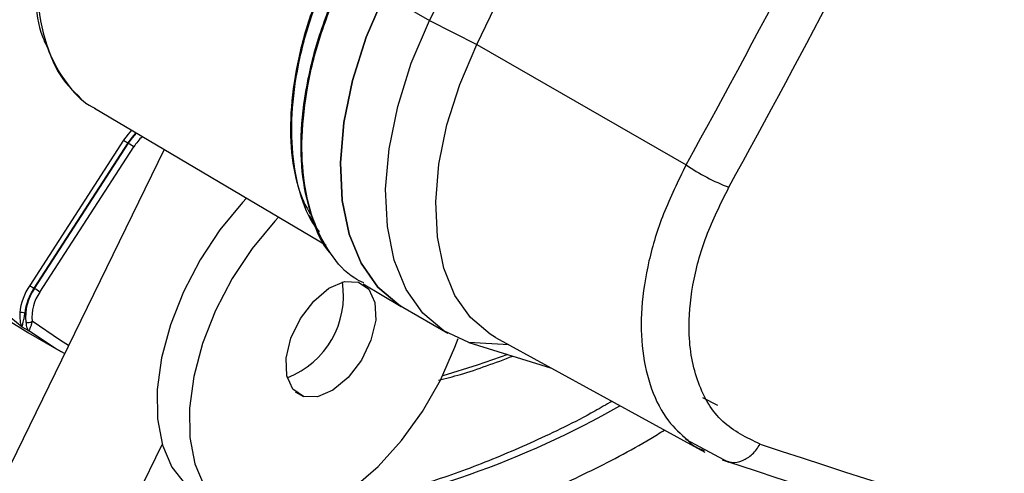
# Model space of a CAD drawing. Units: millimetres. Extents: x 5 to 414, y 3 to 291.
# Drawn here: x 347 to 348, y 147 to 147 of the extents above; entities that cross this region are included whole.
import ezdxf

# ---------------------------------------------------------------- set-up
doc = ezdxf.new("R2010")
doc.units = ezdxf.units.MM

msp = doc.modelspace()

# ---------------------------------------------------------------- linework, layer by layer
at = {"color": 7, "linetype": 'Continuous', "lineweight": 25}
for p, q in [((348.015, 148.7419), (347.3048, 147.263)), ((347.3694, 147.2299), (348.0796, 148.7088)), ((347.2429, 147.2987), (347.3048, 147.263)), ((347.3048, 147.263), (347.3694, 147.2299)), ((347.3694, 147.2299), (347.6565, 147.0651)), ((346.8453, 147.1428), (347.1629, 146.9549)), ((346.8854, 147.099), (346.7567, 146.9)), ((346.8912, 147.0952), (346.7625, 146.8961)), ((346.7634, 146.8956), (346.8921, 147.0947)), ((346.7706, 146.8908), (346.8993, 147.0898)), ((346.8921, 147.0947), (346.8912, 147.0952)), ((346.941, 147.0862), (346.6804, 146.5522)), ((347.14, 146.9964), (347.1545, 146.9675)), ((347.2139, 146.902), (347.2659, 146.8712)), ((346.7625, 146.8961), (346.7634, 146.8956)), ((347.2681, 146.87), (347.3299, 146.8343)), ((346.7553, 146.8376), (346.7465, 146.8427)), ((346.755, 146.8348), (346.7992, 146.8093)), ((347.3586, 146.8218), (347.4708, 146.7871)), ((347.3952, 146.8286), (347.682, 146.6712)), ((347.6558, 146.6891), (347.7144, 146.6579)), ((346.8377, 146.4755), (346.9385, 146.6821)), ((347.7058, 146.6611), (347.7146, 146.6586))]:
    msp.add_line(p, q, dxfattribs=at)
at = {"color": 8, "linetype": 'Continuous', "lineweight": 25}
for p, q in [((347.4133, 146.8187), (347.3586, 146.8218)), ((347.1206, 146.7543), (347.132, 146.7477)), ((347.6998, 146.7352), (347.6792, 146.7458))]:
    msp.add_line(p, q, dxfattribs=at)
at = {"color": 7, "linetype": 'Continuous', "lineweight": 25, "flags": 128}
for points in [[(346.4189, 147.5422), (346.422, 147.4759), (346.4319, 147.384), (346.448, 147.2967), (346.4703, 147.2147), (346.4985, 147.1383), (346.5327, 147.068), (346.5725, 147.0041), (346.6178, 146.947), (346.6683, 146.897), (346.7237, 146.8544), (346.755, 146.8348)], [(346.7465, 146.8427), (346.6916, 146.8874), (346.6418, 146.9397), (346.5973, 146.9991), (346.5586, 147.0653), (346.5256, 147.1381), (346.4987, 147.2169), (346.478, 147.3013), (346.4636, 147.3909), (346.4556, 147.4852), (346.4544, 147.5162)], [(347.2429, 147.2987), (347.218, 147.24), (347.1993, 147.1809), (347.1875, 147.123), (347.1827, 147.0677), (347.1851, 147.0163), (347.1946, 146.9701), (347.211, 146.9302), (347.2339, 146.8977), (347.2627, 146.8732), (347.2681, 146.87)], [(347.2668, 146.8707), (347.2627, 146.8732), (347.2339, 146.8977), (347.211, 146.9302), (347.1946, 146.9701), (347.1851, 147.0163), (347.1827, 147.0677), (347.1875, 147.123), (347.1993, 147.1809), (347.218, 147.24), (347.2429, 147.2987)], [(347.3586, 146.8218), (347.3246, 146.8375), (347.2958, 146.862), (347.2729, 146.8945), (347.2565, 146.9344), (347.247, 146.9806), (347.2446, 147.032), (347.2494, 147.0873), (347.2612, 147.1452), (347.2798, 147.2043), (347.3048, 147.263)], [(347.3952, 146.8286), (347.3879, 146.833), (347.361, 146.8558), (347.3396, 146.8862), (347.3243, 146.9234), (347.3155, 146.9665), (347.3132, 147.0144), (347.3177, 147.066), (347.3287, 147.12), (347.3461, 147.1751), (347.3694, 147.2299)], [(346.9024, 147.109), (346.8968, 147.1028), (346.8912, 147.0952)], [(347.054, 147.0193), (347.0484, 147.0134), (347.0175, 146.9762), (346.9902, 146.935), (346.9673, 146.891), (346.9495, 146.8458), (346.9375, 146.8007), (346.9316, 146.7574), (346.932, 146.717), (346.9387, 146.6811), (346.9516, 146.6508), (346.9701, 146.627), (346.988, 146.6135)], [(347.0978, 146.9934), (347.0926, 146.9879), (347.0617, 146.9507), (347.0344, 146.9095), (347.0115, 146.8655), (346.9937, 146.8203), (346.9817, 146.7752), (346.9758, 146.7318), (346.9762, 146.6915), (346.9829, 146.6556), (346.9958, 146.6253), (347.0143, 146.6015), (347.0378, 146.585), (347.0657, 146.5764), (347.0969, 146.5759), (347.1306, 146.5836), (347.1655, 146.5993), (347.2005, 146.6223), (347.2345, 146.6519), (347.2664, 146.6873), (347.2952, 146.7272), (347.3198, 146.7703), (347.3396, 146.8152), (347.3439, 146.8272)], [(347.132, 146.7477), (347.1175, 146.7577), (347.1092, 146.7758), (347.1083, 146.8001), (347.1148, 146.8275), (347.1278, 146.8547), (347.146, 146.8785), (347.1669, 146.896), (347.1882, 146.9051), (347.2073, 146.9046)], [(347.2073, 146.9046), (347.2218, 146.8947), (347.23, 146.8765), (347.231, 146.8523), (347.2245, 146.8249), (347.2114, 146.7976), (347.1933, 146.7738), (347.1723, 146.7564), (347.151, 146.7473), (347.132, 146.7477)], [(346.8044, 146.8064), (346.7919, 146.8136), (346.7553, 146.8376)]]:
    msp.add_lwpolyline(points, dxfattribs=at)
at = {"color": 8, "linetype": 'Continuous', "lineweight": 25, "flags": 128}
for points in [[(346.8962, 147.1127), (346.8915, 147.1074), (346.8854, 147.099)], [(346.8921, 147.0947), (346.8977, 147.1023), (346.9033, 147.1085)], [(346.8099, 146.8176), (346.7987, 146.8244), (346.7601, 146.8509)], [(347.4123, 146.8052), (347.3702, 146.7905), (347.3228, 146.7762)]]:
    msp.add_lwpolyline(points, dxfattribs=at)
at = {"color": 7, "linetype": 'Continuous', "lineweight": 25}
for centre, radius, start, end in [((334.7547, 154.1677), 14.7277, 331.16679, 333.79737), ((334.7642, 154.164), 14.7836, 331.1666, 333.7011), ((346.919, 147.1433), 0.0556, 232.8187, 240.013), ((346.8574, 147.0345), 0.0694, 52.8185, 60.013), ((347.819, 147.3033), 0.2883, 235.7011, 248.8688), ((346.8273, 146.853), 0.0848, 146.3632, 173.7058), ((346.7902, 146.9442), 0.0556, 232.8185, 240.013), ((347.0666, 146.8856), 0.1202, 291.08, 9.1493), ((346.8266, 146.8534), 0.0771, 146.3632, 173.7058), ((346.8189, 146.8566), 0.0679, 144.8668, 185.5385), ((346.8192, 146.8566), 0.0594, 144.8668, 185.5385), ((346.7286, 146.8355), 0.0695, 52.8187, 60.0129), ((346.746, 146.8544), 0.00848, 61.8873, 111.0994), ((346.755, 146.8575), 0.00837, 243.9613, 307.5045), ((355.894, 171.3819), 26.005, 251.76811, 253.91122), ((356.0686, 172.0755), 26.755, 251.78596, 253.52555)]:
    msp.add_arc(centre, radius, start, end, dxfattribs=at)
at = {"color": 8, "linetype": 'Continuous', "lineweight": 25}
for centre, radius, start, end in [((346.9562, 147.0536), 0.0674, 131.8724, 147.5112), ((346.951, 147.8088), 1.2373, 278.7728, 299.7901)]:
    msp.add_arc(centre, radius, start, end, dxfattribs=at)
at = {"color": 7, "linetype": 'Continuous', "lineweight": 25}
for points, knots in [([(346.8172, 147.5488), (346.8105, 147.534), (346.7968, 147.5032), (346.7805, 147.4541), (346.7682, 147.4016), (346.7615, 147.3467), (346.763, 147.292), (346.7694, 147.2498), (346.7789, 147.2299), (346.7815, 147.2245)], [0, 0, 0, 0, 0.127377, 0.2657595, 0.4152742, 0.5760352, 0.7481427, 0.931648, 1, 1, 1, 1]), ([(347.1715, 147.343), (347.1613, 147.3198), (347.1408, 147.2733), (347.122, 147.2029), (347.1131, 147.1356), (347.1147, 147.0732), (347.1278, 147.0199), (347.1415, 146.9865), (347.153, 146.9748), (347.1538, 146.974)], [0, 0, 0, 0, 0.164545, 0.329089, 0.493634, 0.658179, 0.822724, 0.987268, 1, 1, 1, 1]), ([(347.1728, 147.3422), (347.1625, 147.3189), (347.142, 147.2724), (347.1233, 147.2019), (347.1141, 147.1343), (347.1163, 147.0726), (347.1254, 147.026), (347.1373, 147.0047), (347.1412, 146.9977)], [0, 0, 0, 0, 0.182044, 0.364087, 0.546131, 0.728175, 0.910219, 1, 1, 1, 1]), ([(347.1689, 146.9442), (347.1685, 146.9446), (347.157, 146.9564), (347.1431, 146.9911), (347.1292, 147.0469), (347.1275, 147.1124), (347.1369, 147.183), (347.1567, 147.2569), (347.1781, 147.3057), (347.1888, 147.3301)], [0, 0, 0, 0, 0.005994, 0.171662, 0.337329, 0.502997, 0.668665, 0.834332, 1, 1, 1, 1]), ([(347.2148, 146.9034), (347.2105, 146.9054), (347.1921, 146.9139), (347.1677, 146.9428), (347.1435, 146.9887), (347.1306, 147.046), (347.1286, 147.1112), (347.1381, 147.1821), (347.1579, 147.256), (347.1794, 147.3048), (347.1901, 147.3293)], [0, 0, 0, 0, 0.041364, 0.178312, 0.31526, 0.452208, 0.589156, 0.726104, 0.863052, 1, 1, 1, 1]), ([(349.5425, 147.2378), (349.5279, 147.2111), (349.4874, 147.1371), (349.4167, 147.0182), (349.3309, 146.8815), (349.2414, 146.7477), (349.1486, 146.6172), (349.0527, 146.4901), (348.9539, 146.3668), (348.8524, 146.2477), (348.7485, 146.133), (348.6425, 146.0229), (348.5345, 145.9178), (348.425, 145.8178), (348.314, 145.7233), (348.202, 145.6344), (348.0891, 145.5514), (347.9757, 145.4744), (347.8621, 145.4037), (347.7484, 145.3394), (347.635, 145.2815), (347.5221, 145.2304), (347.4101, 145.1861), (347.2992, 145.1486), (347.1896, 145.1181), (347.0817, 145.0946), (346.9755, 145.0781), (346.8716, 145.069), (346.787, 145.0663), (346.7382, 145.0692), (346.7222, 145.0702)], [0, 0, 0, 0, 0.020952, 0.057941, 0.094931, 0.131919, 0.168906, 0.205891, 0.242873, 0.279853, 0.316829, 0.3538, 0.390768, 0.42773, 0.464687, 0.501639, 0.538585, 0.575526, 0.612461, 0.649392, 0.68632, 0.723246, 0.760172, 0.797101, 0.834038, 0.870987, 0.907954, 0.944948, 0.981976, 1, 1, 1, 1]), ([(346.7815, 147.2245), (346.7856, 147.2139), (346.7963, 147.1858), (346.8155, 147.1673), (346.8274, 147.1558)], [0, 0, 0, 0, 0.380407, 1, 1, 1, 1]), ([(346.7049, 145.0003), (346.7067, 145.0001), (346.7422, 144.9968), (346.8138, 144.9972), (346.9196, 145.0018), (347.0279, 145.0146), (347.1379, 145.0344), (347.2497, 145.0613), (347.3629, 145.0954), (347.4772, 145.1365), (347.5923, 145.1846), (347.708, 145.2394), (347.824, 145.301), (347.94, 145.369), (348.0558, 145.4434), (348.171, 145.524), (348.2855, 145.6105), (348.3989, 145.7029), (348.511, 145.8007), (348.6215, 145.904), (348.7302, 146.0123), (348.8368, 146.1254), (348.9411, 146.2431), (349.0428, 146.365), (349.1417, 146.491), (349.2376, 146.6207), (349.3303, 146.7538), (349.4195, 146.8899), (349.5048, 147.029), (349.5678, 147.1366), (349.601, 147.1983), (349.6084, 147.2122)], [0, 0, 0, 0, 0.00202, 0.038401, 0.074831, 0.111306, 0.14782, 0.184367, 0.220939, 0.25753, 0.294134, 0.330746, 0.367362, 0.403979, 0.440595, 0.477207, 0.513817, 0.550421, 0.587022, 0.623618, 0.660209, 0.696797, 0.733381, 0.769961, 0.806539, 0.843114, 0.879688, 0.91626, 0.952831, 0.989402, 1, 1, 1, 1]), ([(349.7101, 147.1727), (349.694, 147.1431), (349.6511, 147.0644), (349.5771, 146.939), (349.4887, 146.7968), (349.3965, 146.6575), (349.301, 146.5213), (349.2022, 146.3886), (349.1006, 146.2596), (348.9962, 146.1347), (348.8893, 146.014), (348.7802, 145.8979), (348.669, 145.7867), (348.5561, 145.6805), (348.4417, 145.5796), (348.3261, 145.4843), (348.2095, 145.3947), (348.0922, 145.311), (347.9744, 145.2335), (347.8564, 145.1622), (347.7385, 145.0974), (347.621, 145.0392), (347.5041, 144.9876), (347.388, 144.9429), (347.2731, 144.9051), (347.1595, 144.8742), (347.0476, 144.8504), (346.9375, 144.8335), (346.8297, 144.8241), (346.7374, 144.8211), (346.6823, 144.8242), (346.6613, 144.8254)], [0, 0, 0, 0, 0.021454, 0.056913, 0.092373, 0.127831, 0.163289, 0.198745, 0.234199, 0.26965, 0.305099, 0.340544, 0.375986, 0.411423, 0.446857, 0.482285, 0.517709, 0.553128, 0.588542, 0.623952, 0.659359, 0.694763, 0.730166, 0.76557, 0.800977, 0.836391, 0.871816, 0.907258, 0.942723, 0.978217, 1, 1, 1, 1]), ([(347.758, 146.6824), (347.7397, 146.6912), (347.7032, 146.7088), (347.6701, 146.764), (347.6578, 146.8299), (347.6638, 146.8996), (347.6818, 146.9675), (347.704, 147.0121), (347.7151, 147.0344)], [0, 0, 0, 0, 0.186856, 0.373304, 0.559555, 0.706139, 0.852945, 1, 1, 1, 1]), ([(346.743, 146.8623), (346.7431, 146.8593), (346.7433, 146.8534), (346.7439, 146.8466), (346.7455, 146.8442), (346.7465, 146.8427)], [0, 0, 0, 0, 0.274489, 0.555353, 1, 1, 1, 1]), ([(346.7487, 146.8532), (346.7489, 146.8541), (346.7492, 146.8556), (346.7496, 146.8579), (346.7498, 146.8598), (346.75, 146.8612), (346.75, 146.8619)], [0, 0, 0, 0, 0.366806, 0.588122, 0.798697, 1, 1, 1, 1]), ([(346.7465, 146.8427), (346.7465, 146.8435), (346.7466, 146.845), (346.7481, 146.8509), (346.7487, 146.8532)], [0, 0, 0, 0, 0.592171, 1, 1, 1, 1]), ([(346.7513, 146.85), (346.7518, 146.8467), (346.7527, 146.8408), (346.7545, 146.8386), (346.7553, 146.8376)], [0, 0, 0, 0, 0.55509, 1, 1, 1, 1]), ([(346.7553, 146.8376), (346.7556, 146.8379), (346.7561, 146.8385), (346.7578, 146.8419), (346.7593, 146.8462), (346.7598, 146.8494), (346.7601, 146.8509)], [0, 0, 0, 0, 0.319809, 0.615513, 0.820857, 1, 1, 1, 1]), ([(347.317, 146.77), (347.327, 146.7725), (347.3606, 146.781), (347.395, 146.794), (347.4191, 146.8031)], [0, 0, 0, 0, 0.298778, 1, 1, 1, 1]), ([(347.5547, 146.741), (347.5469, 146.7365), (347.5112, 146.7158), (347.4478, 146.6854), (347.3652, 146.6503), (347.2838, 146.6228), (347.2122, 146.6034), (347.1688, 146.5963), (347.1512, 146.5934)], [0, 0, 0, 0, 0.056801, 0.258412, 0.460003, 0.661604, 0.86328, 1, 1, 1, 1]), ([(347.1068, 146.5164), (347.1313, 146.5194), (347.1831, 146.5257), (347.2641, 146.5443), (347.3489, 146.57), (347.4348, 146.6028), (347.5213, 146.643), (347.5855, 146.6761), (347.6205, 146.6977), (347.6267, 146.7015)], [0, 0, 0, 0, 0.1474493, 0.3104861, 0.4738363, 0.6374046, 0.8011083, 0.9648821, 1, 1, 1, 1]), ([(347.6585, 146.6881), (347.6603, 146.6861), (347.6664, 146.6793), (347.675, 146.6761), (347.6812, 146.6737)], [0, 0, 0, 0, 0.289199, 1, 1, 1, 1])]:
    msp.add_open_spline(points, degree=3, knots=knots, dxfattribs=at)
at = {"color": 8, "linetype": 'Continuous', "lineweight": 25}
for points, knots in [([(346.7904, 147.4589), (346.7871, 147.4486), (346.7756, 147.4134), (346.7663, 147.3514), (346.7664, 147.2781), (346.7821, 147.2155), (346.8091, 147.172), (346.8313, 147.1495), (346.8447, 147.1435), (346.8458, 147.143)], [0, 0, 0, 0, 0.07353, 0.250692, 0.453058, 0.655385, 0.833217, 0.986516, 1, 1, 1, 1]), ([(347.6565, 147.0651), (347.6455, 147.0428), (347.6239, 146.9991), (347.6038, 146.9324), (347.5939, 146.8686), (347.5952, 146.809), (347.6077, 146.7567), (347.6286, 146.7149), (347.6493, 146.6963), (347.6585, 146.6881)], [0, 0, 0, 0, 0.15014, 0.293646, 0.441553, 0.58748, 0.733486, 0.881442, 1, 1, 1, 1]), ([(347.7146, 146.6586), (347.7161, 146.6581), (347.7221, 146.656), (347.7339, 146.6592), (347.7478, 146.6676), (347.7546, 146.6775), (347.758, 146.6824)], [0, 0, 0, 0, 0.103624, 0.402416, 0.701208, 1, 1, 1, 1])]:
    msp.add_open_spline(points, degree=3, knots=knots, dxfattribs=at)

doc.saveas('drawing.dxf')
